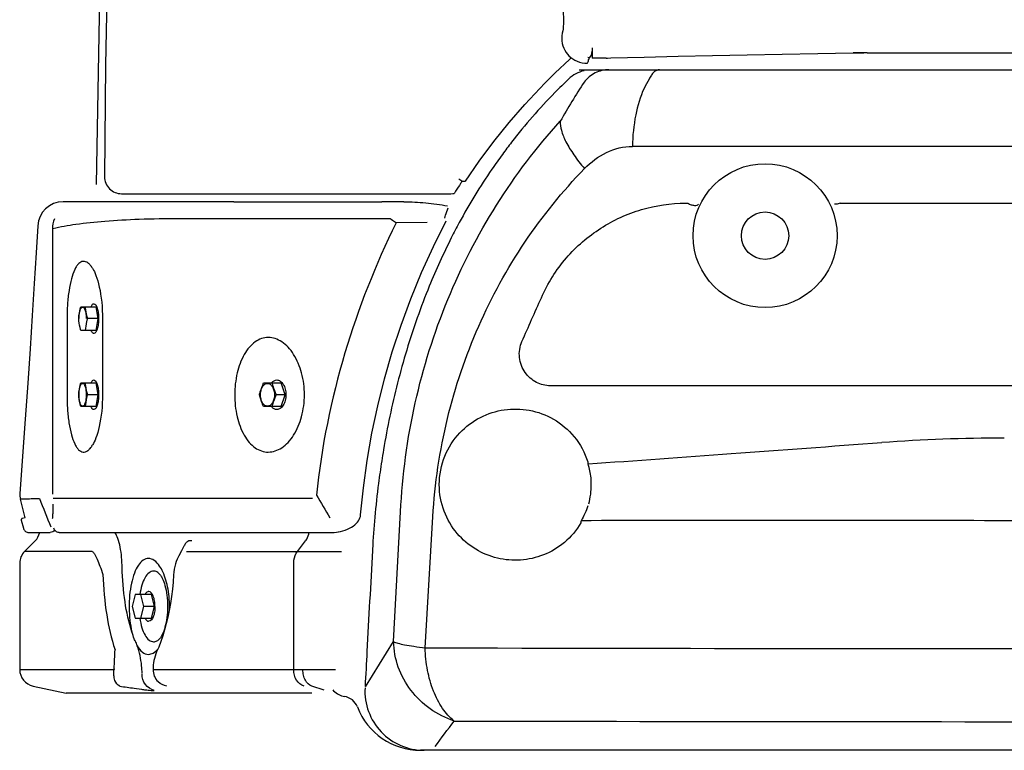
# Model space of a CAD drawing. Units: millimetres. Extents: x 0 to 17823, y 0 to 12603.
# Drawn here: x 13534 to 14115, y 4793 to 5224 of the extents above; entities that cross this region are included whole.
import ezdxf

# ---------------------------------------------------------------- set-up
doc = ezdxf.new("R2010")
doc.units = ezdxf.units.MM
doc.header["$LTSCALE"] = 980.2749
doc.layers.get('0').update_dxf_attribs({"linetype": 'CONTINUOUS'})

msp = doc.modelspace()

# ---------------------------------------------------------------- linework, layer by layer
at = {"color": 7, "linetype": 'CONTINUOUS'}
for p, q in [((13607.05, 6719.91), (13579.24, 5126.91)), ((13853.94, 5269.42), (13855.01, 5223.05)), ((13585.92, 5263.68), (13584.67, 5197.4)), ((13854.96, 5220.23), (13854.83, 5218.75)), ((13855.02, 5221.73), (13854.96, 5220.23)), ((13855.01, 5223.05), (13855.02, 5221.73)), ((13854.13, 5214.68), (13854.07, 5213.17)), ((13854.34, 5216.19), (13854.13, 5214.68)), ((13854.66, 5217.53), (13854.34, 5216.19)), ((13854.83, 5218.75), (13854.65, 5217.49)), ((13854.07, 5213.17), (13854.15, 5211.69)), ((13854.15, 5211.69), (13854.38, 5210.22)), ((13854.38, 5210.22), (13854.75, 5208.8)), ((13854.75, 5208.8), (13855.26, 5207.43)), ((13855.26, 5207.43), (13855.91, 5206.12)), ((13855.91, 5206.12), (13856.68, 5204.88)), ((13856.68, 5204.88), (13857.44, 5203.88)), ((13857.44, 5203.88), (13858.31, 5202.93)), ((13858.31, 5202.93), (13859.38, 5201.95)), ((13870.58, 5201.85), (13871.54, 5203.28)), ((13871.54, 5203.28), (13872.02, 5205.58)), ((13872.02, 5207.61), (13872.02, 5201.51)), ((13902.73, 5202.09), (13922.72, 5202.58)), ((13922.72, 5202.58), (13942.97, 5203.04)), ((13942.97, 5203.04), (13963.48, 5203.47)), ((13963.48, 5203.47), (13984.22, 5203.86)), ((13984.22, 5203.86), (14005.17, 5204.23)), ((14005.17, 5204.23), (14026.16, 5204.56)), ((14026.16, 5204.56), (14028.09, 5204.58)), ((14028.09, 5204.58), (14030.2, 5204.6)), ((14030.2, 5204.6), (14032.33, 5204.61)), ((14034.3, 5204.62), (14423.83, 5204.62)), ((13584.67, 5197.4), (13584.17, 5131.43)), ((13852.95, 5195.4), (13855.82, 5198.15)), ((13855.82, 5198.15), (13858.6, 5200.77)), ((13858.6, 5200.76), (13859.68, 5201.73)), ((13859.38, 5201.95), (13860.56, 5201.08)), ((13860.56, 5201.08), (13861.82, 5200.31)), ((13861.82, 5200.31), (13863.18, 5199.67)), ((13863.18, 5199.67), (13864.62, 5199.15)), ((13864.62, 5199.15), (13866.13, 5198.76)), ((13866.13, 5198.76), (13867.69, 5198.51)), ((13867.69, 5198.51), (13869.12, 5198.41)), ((13869.4, 5202.13), (13870.54, 5201.81)), ((13880.33, 5201.51), (13872.02, 5201.51)), ((13880.99, 5201.52), (13883.1, 5201.57)), ((13883.1, 5201.57), (13902.73, 5202.09)), ((13844.15, 5186.72), (13850.22, 5192.72)), ((13852.95, 5195.4), (13850.22, 5192.72)), ((13864.37, 5194.61), (14593.76, 5194.61)), ((13838.1, 5180.46), (13844.15, 5186.72)), ((13832.28, 5174.15), (13838.1, 5180.46)), ((13822.93, 5163.39), (13832.28, 5174.15)), ((13813.9, 5152.15), (13822.93, 5163.39)), ((13805.29, 5140.57), (13813.9, 5152.15)), ((13797.22, 5128.81), (13805.29, 5140.57)), ((13594.17, 5121.41), (13787.61, 5121.41)), ((13660.53, 5116.61), (13559.69, 5116.61)), ((13760.91, 5116.61), (13747.85, 5116.61)), ((13553.67, 5103.68), (13553.45, 5102.21)), ((13554.03, 5105.12), (13553.67, 5103.68)), ((13554.52, 5106.52), (13554.03, 5105.12)), ((13778.35, 5090.3), (13785.91, 5105.37)), ((13544.71, 5102.44), (13543.79, 5086.5)), ((13553.45, 5102.21), (13553.36, 5100.88)), ((13553.36, 5100.88), (13553.36, 5100.46)), ((13553.36, 5100.46), (13553.38, 5048.4)), ((13543.79, 5086.5), (13542.69, 5068.38)), ((13771.35, 5074.91), (13778.35, 5090.3)), ((13577.05, 5077.41), (13577.28, 5077.03)), ((13577.28, 5077.03), (13577.69, 5076.3)), ((13577.69, 5076.3), (13578.14, 5075.39)), ((13578.14, 5075.39), (13578.62, 5074.29)), ((13578.62, 5074.29), (13579.11, 5073.02)), ((13764.96, 5059.38), (13771.35, 5074.91)), ((13579.11, 5073.02), (13579.62, 5071.57)), ((13579.62, 5071.57), (13580.12, 5069.95)), ((13580.12, 5069.95), (13580.6, 5068.17)), ((13542.69, 5068.38), (13541.48, 5049.49)), ((13580.6, 5068.17), (13581.06, 5066.24)), ((13581.06, 5066.24), (13581.48, 5064.17)), ((13581.48, 5064.17), (13581.86, 5061.98)), ((13581.86, 5061.98), (13582.19, 5059.7)), ((13582.19, 5059.7), (13582.47, 5057.33)), ((13582.47, 5057.33), (13582.69, 5054.89)), ((13759.19, 5043.72), (13764.96, 5059.38)), ((13570.16, 5054.61), (13579.14, 5054.61)), ((13580.42, 5047.61), (13579.14, 5054.61)), ((13582.69, 5054.89), (13582.84, 5052.42)), ((13582.84, 5052.42), (13582.94, 5049.93)), ((13541.48, 5049.49), (13540.18, 5029.83)), ((13553.38, 5048.4), (13553.37, 4996.09)), ((13580.42, 5047.61), (13574, 5047.61)), ((13579.14, 5040.61), (13580.42, 5047.61)), ((13582.94, 5049.93), (13582.97, 5047.61)), ((13582.97, 5047.61), (13582.97, 5032.67)), ((13579.14, 5040.61), (13570.16, 5040.61)), ((13754.01, 5027.94), (13759.19, 5043.72)), ((13540.18, 5029.83), (13538.78, 5009.42)), ((13582.97, 5032.67), (13582.97, 5017.57)), ((13749.43, 5012.05), (13754.01, 5027.94)), ((13582.97, 5017.57), (13582.96, 5002.61)), ((13745.44, 4996.08), (13749.43, 5012.05)), ((13538.78, 5009.42), (13537.31, 4988.26)), ((13570.16, 5009.61), (13579.14, 5009.61)), ((13580.42, 5002.61), (13579.14, 5009.61)), ((13678.05, 5009.61), (13688.35, 5009.61)), ((13690.82, 5002.61), (13688.35, 5009.61)), ((13580.42, 5002.61), (13574, 5002.61)), ((13579.14, 4995.61), (13580.42, 5002.61)), ((13582.93, 5000.27), (13582.83, 4997.78)), ((13582.96, 5002.61), (13582.93, 5000.27)), ((13690.82, 5002.61), (13685.47, 5002.61)), ((13688.35, 4995.61), (13690.82, 5002.61)), ((13553.37, 4996.09), (13553.34, 4943.84)), ((13579.14, 4995.61), (13570.16, 4995.61)), ((13582.68, 4995.31), (13582.46, 4992.88)), ((13582.83, 4997.78), (13582.68, 4995.31)), ((13688.35, 4995.61), (13678.05, 4995.61)), ((13742.03, 4980.02), (13745.44, 4996.08)), ((13537.31, 4988.26), (13535.76, 4966.36)), ((13581.85, 4988.22), (13581.46, 4986.03)), ((13582.18, 4990.51), (13581.85, 4988.22)), ((13582.46, 4992.88), (13582.18, 4990.51)), ((13580.58, 4982.03), (13580.1, 4980.25)), ((13581.04, 4983.96), (13580.58, 4982.03)), ((13581.46, 4986.03), (13581.04, 4983.96)), ((13578.59, 4975.91), (13578.11, 4974.82)), ((13579.09, 4977.18), (13578.59, 4975.91)), ((13579.6, 4978.63), (13579.09, 4977.18)), ((13580.1, 4980.25), (13579.6, 4978.63)), ((13739.21, 4963.89), (13742.03, 4980.02)), ((13577.26, 4973.17), (13577.02, 4972.79)), ((13577.66, 4973.91), (13577.26, 4973.17)), ((13578.11, 4974.82), (13577.66, 4973.91)), ((13535.76, 4966.36), (13534.18, 4944.2)), ((13736.96, 4947.72), (13739.21, 4963.89)), ((13735.31, 4931.65), (13736.96, 4947.72)), ((13534.18, 4944.2), (13534.16, 4943.69)), ((13534.16, 4943.69), (13534.18, 4942.76)), ((13534.18, 4942.76), (13534.29, 4941.83)), ((13534.29, 4941.83), (13534.45, 4941.06)), ((13537.23, 4929.93), (13534.45, 4941.06)), ((13553.73, 4932.61), (13553.73, 4938.02)), ((13535.07, 4929.11), (13535.02, 4928.95)), ((13535.16, 4929.25), (13535.07, 4929.11)), ((13535.27, 4929.37), (13535.16, 4929.25)), ((13535.4, 4929.46), (13535.27, 4929.37)), ((13535.56, 4929.52), (13535.4, 4929.46)), ((13537.23, 4929.93), (13535.56, 4929.52)), ((13734.07, 4928.17), (13734.56, 4929.04)), ((13734.56, 4929.04), (13734.93, 4929.92)), ((13734.93, 4929.92), (13735.18, 4930.82)), ((13735.18, 4930.82), (13735.31, 4931.65)), ((13535.02, 4928.95), (13535.01, 4928.79)), ((13535.01, 4928.79), (13535.03, 4928.64)), ((13535.03, 4928.64), (13536.25, 4923.76)), ((13536.25, 4923.76), (13536.35, 4923.44)), ((13536.35, 4923.44), (13536.55, 4922.99)), ((13726.26, 4922.7), (13727.56, 4923.2)), ((13727.56, 4923.2), (13728.78, 4923.75)), ((13728.78, 4923.75), (13729.91, 4924.37)), ((13729.91, 4924.37), (13730.95, 4925.04)), ((13730.95, 4925.04), (13731.9, 4925.76)), ((13731.9, 4925.76), (13732.74, 4926.53)), ((13732.74, 4926.53), (13733.46, 4927.34)), ((13733.46, 4927.34), (13734.07, 4928.17)), ((13536.55, 4922.99), (13536.82, 4922.58)), ((13536.82, 4922.58), (13537.15, 4922.21)), ((13537.15, 4922.21), (13537.54, 4921.89)), ((13537.54, 4921.89), (13537.97, 4921.64)), ((13537.97, 4921.64), (13538.43, 4921.45)), ((13538.43, 4921.45), (13538.91, 4921.34)), ((13538.91, 4921.34), (13539.41, 4921.3)), ((13539.41, 4921.3), (13552.09, 4921.3)), ((13557.3, 4921.3), (13718.26, 4921.3)), ((13718.54, 4921.3), (13719.71, 4921.36)), ((13719.71, 4921.36), (13721.01, 4921.5)), ((13721.01, 4921.5), (13722.12, 4921.64)), ((13722.26, 4921.67), (13723.43, 4921.9)), ((13723.43, 4921.9), (13724.88, 4922.27)), ((13724.88, 4922.27), (13726.26, 4922.7)), ((13543.14, 4916.28), (13536.99, 4910.14)), ((13631.06, 4913.23), (13629.68, 4910.5)), ((13627.31, 4905.99), (13627.09, 4905.57)), ((13628.1, 4907.47), (13627.31, 4905.99)), ((13629.68, 4910.5), (13628.1, 4907.47)), ((13742.32, 4911.33), (13742.28, 4910.61)), ((13534.07, 4903.07), (13534.07, 4840.29)), ((13625.56, 4901.23), (13625.24, 4899.59)), ((13625.98, 4902.78), (13625.56, 4901.23)), ((13626.49, 4904.22), (13625.98, 4902.78)), ((13627.09, 4905.57), (13626.49, 4904.22)), ((13616.85, 4896.47), (13616.96, 4896.34)), ((13616.96, 4896.34), (13617.16, 4896.08)), ((13617.16, 4896.08), (13617.42, 4895.72)), ((13617.42, 4895.72), (13617.71, 4895.24)), ((13617.71, 4895.24), (13618.04, 4894.64)), ((13618.04, 4894.64), (13618.39, 4893.93)), ((13624.89, 4896.2), (13624.61, 4892.01)), ((13625.01, 4897.86), (13624.89, 4896.2)), ((13625.24, 4899.59), (13625.01, 4897.86)), ((13618.39, 4893.93), (13618.75, 4893.09)), ((13618.75, 4893.09), (13619.12, 4892.13)), ((13619.12, 4892.13), (13619.49, 4891.06)), ((13619.49, 4891.06), (13619.84, 4889.87)), ((13619.84, 4889.87), (13620.17, 4888.58)), ((13620.17, 4888.58), (13620.47, 4887.19)), ((13624.61, 4892.01), (13624.22, 4887.73)), ((13602.19, 4884.61), (13600.48, 4877.61)), ((13611.95, 4884.61), (13602.19, 4884.61)), ((13607.31, 4877.61), (13605.6, 4884.61)), ((13613.65, 4877.61), (13611.95, 4884.61)), ((13620.47, 4887.19), (13620.74, 4885.73)), ((13620.74, 4885.73), (13620.96, 4884.19)), ((13620.96, 4884.19), (13621.14, 4882.6)), ((13621.14, 4882.6), (13621.27, 4880.96)), ((13623.7, 4883.5), (13623.08, 4879.35)), ((13624.22, 4887.73), (13623.7, 4883.5)), ((13600.48, 4877.61), (13602.19, 4870.61)), ((13605.6, 4870.61), (13607.31, 4877.61)), ((13613.65, 4877.61), (13607.31, 4877.61)), ((13611.95, 4870.61), (13613.65, 4877.61)), ((13621.27, 4880.96), (13621.35, 4879.29)), ((13621.35, 4879.29), (13621.38, 4877.61)), ((13621.38, 4877.61), (13621.35, 4875.93)), ((13623.08, 4879.35), (13622.36, 4875.28)), ((13621.53, 4871.33), (13620.6, 4867.49)), ((13620.96, 4871.03), (13620.74, 4869.49)), ((13621.14, 4872.62), (13620.96, 4871.03)), ((13621.27, 4874.26), (13621.14, 4872.62)), ((13621.35, 4875.93), (13621.27, 4874.26)), ((13622.36, 4875.28), (13621.53, 4871.33)), ((13602.19, 4870.61), (13611.95, 4870.61)), ((13619.84, 4865.35), (13619.49, 4864.16)), ((13620.6, 4867.49), (13619.59, 4863.79)), ((13620.17, 4866.64), (13619.84, 4865.35)), ((13620.47, 4868.02), (13620.17, 4866.64)), ((13620.74, 4869.49), (13620.47, 4868.02)), ((13617.42, 4859.5), (13617.16, 4859.14)), ((13618.5, 4860.23), (13617.34, 4856.84)), ((13617.71, 4859.98), (13617.42, 4859.5)), ((13618.04, 4860.57), (13617.71, 4859.98)), ((13618.39, 4861.29), (13618.04, 4860.57)), ((13618.75, 4862.12), (13618.39, 4861.29)), ((13619.59, 4863.79), (13618.5, 4860.23)), ((13619.12, 4863.08), (13618.75, 4862.12)), ((13619.49, 4864.16), (13619.12, 4863.08)), ((13616.12, 4853.62), (13614.89, 4850.7)), ((13617.34, 4856.84), (13616.12, 4853.62)), ((13616.96, 4858.87), (13616.85, 4858.75)), ((13617.16, 4859.14), (13616.96, 4858.87)), ((13613.96, 4848.25), (13613.58, 4846.94)), ((13614.41, 4849.54), (13613.96, 4848.25)), ((13614.89, 4850.7), (13614.41, 4849.54)), ((13612.8, 4841.85), (13612.77, 4840.83)), ((13612.88, 4843.09), (13612.8, 4841.85)), ((13613.04, 4844.35), (13612.88, 4843.09)), ((13613.27, 4845.64), (13613.04, 4844.35)), ((13613.58, 4846.94), (13613.27, 4845.64)), ((13612.77, 4840.83), (13612.77, 4840.29)), ((13541.97, 4830.52), (13561.58, 4826.31)), ((13706.48, 4826.31), (13561.58, 4826.31)), ((13718.9, 4828.34), (13719.39, 4827.81)), ((13719.39, 4827.81), (13720.09, 4827.16)), ((13720.09, 4827.16), (13720.83, 4826.58)), ((13720.83, 4826.58), (13721.61, 4826.05)), ((13721.61, 4826.05), (13722.42, 4825.59)), ((13722.42, 4825.59), (13723.26, 4825.2)), ((13723.26, 4825.2), (13724.13, 4824.88)), ((13724.13, 4824.88), (13725.01, 4824.63)), ((13725.01, 4824.63), (13725.78, 4824.47)), ((14595.16, 4792.61), (13770.76, 4792.61))]:
    msp.add_line(p, q, dxfattribs=at)
at = {"color": 9, "linetype": 'CONTINUOUS'}
for p, q in [((13880.33, 5201.51), (13880.95, 5201.52)), ((14562.37, 5149.33), (13895.76, 5149.33)), ((13660.53, 5116.61), (13689.37, 5116.59)), ((13689.37, 5116.59), (13747.85, 5116.61)), ((13927.26, 5115.79), (13928.43, 5115.79)), ((14018.32, 5115.79), (14111.17, 5115.79)), ((14111.17, 5115.79), (14205.78, 5115.79)), ((13774.69, 5104.31), (13756.3, 5104.15)), ((13562.02, 5047.61), (13562.01, 5002.61)), ((14610.87, 5007.84), (13847.26, 5007.84)), ((13706.89, 4941.4), (13553.91, 4941.41)), ((13754.79, 4856.8), (13758.93, 4933.52)), ((13773.46, 4853.14), (13777.99, 4930.62)), ((13698.08, 4910.14), (13702.79, 4916.28)), ((13576.89, 4910.14), (13536.99, 4910.14)), ((13632.45, 4910.14), (13723.97, 4910.14)), ((13695.83, 4840.29), (13695.83, 4903.07)), ((13738.28, 4830.07), (13754.79, 4856.8)), ((13534.07, 4840.29), (13589.76, 4840.29)), ((13589.76, 4840.83), (13589.76, 4840.29)), ((13612.77, 4840.29), (13720.42, 4840.29)), ((13713.89, 4828.1), (13706.47, 4830.52)), ((13601.69, 4829.28), (13605.91, 4828.68))]:
    msp.add_line(p, q, dxfattribs=at)
at = {"color": 7, "linetype": 'CONTINUOUS'}
for radius in [42.5, 14]:
    msp.add_circle((13974.07, 5096.61), radius, dxfattribs=at)
at = {"color": 9, "linetype": 'CONTINUOUS'}
for centre, radius, start, end in [((14034.28, 4645.45), 559.17, 89.99753, 90.83187), ((14277.47, 4920.92), 489.12, 146.99798, 150.16824), ((14244.45, 5003.06), 386.52, 151.23282, 152.16427), ((5485.99, 8746.08), 9132.93, 336.018841, 336.196178), ((14115.36, 3976.68), 1000.33, 90.00267, 94.15029), ((13879.69, 4963.66), 10.26, 183.415, 190.56567), ((13829.15, 4948.9), 42.45, 6.36943, 17.65349), ((13830.61, 4950.04), 40.88, 1.93132, 5.007), ((13826.99, 4949.63), 44.52, 345.0857, 359.96664), ((13827.19, 4949.61), 44.32, 0.00029, 2.34413), ((14772.17, 5419.26), 1316.24, 201.28986, 202.07668), ((14244.94, 5254.67), 619.63, 210.16089, 211.5999), ((13875.46, 4927.01), 10.1, 172.96723, 180.38208), ((13732.63, 4911.63), 141.33, 202.62195, 203.90743), ((13310.15, 4861.11), 280.34, 355.85107, 358.12818), ((14229.07, 219090.86), 214238.2, 269.8781523, 270.1218477), ((14095.24, 8260.08), 3466.12, 261.67176, 261.81378), ((13623.96, 4954.84), 127.45, 261.85811, 262.92259), ((9426.94, 8061.55), 5441.88, 323.10941, 323.30745), ((14229.07, 231187.06), 226377.57, 269.8890074, 270.1109926)]:
    msp.add_arc(centre, radius, start, end, dxfattribs=at)
at = {"color": 7, "linetype": 'CONTINUOUS'}
for centre, radius, start, end in [((13871.91, 5174.61), 20, 103.53118, 133.53371), ((14093.22, 4943.71), 339.94, 143.76466, 145.59151), ((14103.88, 4936.67), 352.72, 145.62554, 151.61532), ((13594.17, 5131.41), 10, 179.89183, 269.99998), ((14112.64, 4919.9), 379.98, 146.81915, 147.09693), ((14112.67, 4919.89), 380.01, 146.6472, 146.81933), ((14112.66, 4919.89), 380, 147.09699, 147.91446), ((13559.69, 5101.61), 15, 90, 176.81215), ((14117.1, 4929.3), 367.85, 151.5848, 153.16575), ((13582.13, 5057.49), 1.12, 79.92166, 89.95666), ((13687.65, 5005.55), 6.43, 138.75323, 140.15348), ((13582.13, 4992.73), 1.12, 270.03614, 279.48521), ((13536.07, 4923.35), 10, 315, 348.15357), ((13544.07, 4903.07), 10, 135, 180), ((13544.07, 4840.29), 10, 180, 257.90524), ((13622.77, 4840.29), 10, 180, 225.17088), ((13724.11, 4814.61), 10, 21.10013, 80.41501), ((13772.86, 4827.61), 35, 176.94503, 270.00003), ((13770.76, 4832.61), 40, 201.10021, 270)]:
    msp.add_arc(centre, radius, start, end, dxfattribs=at)
for points, knots in [([(13869.12, 5198.41), (13869.22, 5198.41), (13869.38, 5198.85), (13869.65, 5199.43), (13869.98, 5200.56), (13870.21, 5201.39), (13870.34, 5201.86)], [0, 0, 0, 0, 0.082455, 0.286983, 0.601113, 1, 1, 1, 1]), ([(13870.54, 5201.81), (13870.55, 5201.81), (13870.56, 5201.82), (13870.57, 5201.84), (13870.58, 5201.85)], [0, 0, 0, 0, 0.354236, 1, 1, 1, 1]), ([(13858.13, 5189.11), (13855.38, 5186.49), (13848.04, 5179.28), (13836.64, 5166.98), (13826.5, 5154.64), (13820.8, 5147.07), (13819.02, 5144.65)], [0, 0, 0, 0, 0.192396, 0.520378, 0.848223, 1, 1, 1, 1]), ([(13797.22, 5128.81), (13796.94, 5128.39), (13795.67, 5128.6), (13794.48, 5129.12), (13793.69, 5129.62), (13793.32, 5129.91)], [0, 0, 0, 0, 0.359668, 0.66424, 1, 1, 1, 1]), ([(13787.61, 5121.41), (13788.3, 5121.41), (13789.23, 5121.4), (13790.27, 5121.47), (13790.63, 5121.63), (13790.7, 5121.74)], [0, 0, 0, 0, 0.66126, 0.87099, 1, 1, 1, 1]), ([(13784.95, 5107.04), (13785.13, 5107.58), (13785.78, 5109.57), (13786.39, 5111.59), (13787.02, 5112.97)], [0, 0, 0, 0, 0.273957, 1, 1, 1, 1]), ([(13788.86, 5095.35), (13784.14, 5086.02), (13777.05, 5070.41), (13768.6, 5048.15), (13762.37, 5029.06), (13756.99, 5009.65), (13752.44, 4989.99), (13749.12, 4972.38), (13747.41, 4961.32), (13746.79, 4956.91)], [0, 0, 0, 0, 0.215854, 0.35334, 0.491512, 0.630185, 0.769097, 0.907939, 1, 1, 1, 1]), ([(13568.89, 5047.63), (13568.94, 5048.21), (13569.18, 5050.57), (13569.68, 5052.89), (13570.16, 5054.61)], [0, 0, 0, 0, 0.246839, 1, 1, 1, 1]), ([(13569.08, 5047.61), (13569.08, 5048.47), (13569.18, 5050.08), (13569.53, 5051.96), (13570, 5053.18), (13570.39, 5053.92), (13571.22, 5054.61), (13572.05, 5053.92), (13572.44, 5053.18), (13572.91, 5051.96), (13573.26, 5050.08), (13573.36, 5048.47), (13573.36, 5047.61)], [0, 0, 0, 0, 0.1745, 0.325372, 0.386027, 0.434901, 0.5, 0.565099, 0.613973, 0.674628, 0.8255, 1, 1, 1, 1]), ([(13572.72, 5054.61), (13572.77, 5054.03), (13573.02, 5051.66), (13573.52, 5049.33), (13574, 5047.61)], [0, 0, 0, 0, 0.246834, 1, 1, 1, 1]), ([(13576.22, 5054.67), (13576.33, 5054.92), (13576.67, 5055.61), (13577.33, 5056.36), (13577.86, 5056.36)], [0, 0, 0, 0, 0.338927, 1, 1, 1, 1]), ([(13577.86, 5056.36), (13578.28, 5056.36), (13578.93, 5055.79), (13579.45, 5054.83), (13580.04, 5053.25), (13580.5, 5050.82), (13580.63, 5048.73), (13580.63, 5047.61)], [0, 0, 0, 0, 0.130209, 0.227945, 0.349251, 0.651011, 1, 1, 1, 1]), ([(13570.16, 5040.61), (13570, 5041.19), (13569.4, 5043.48), (13569.04, 5045.83), (13568.89, 5047.59)], [0, 0, 0, 0, 0.253535, 1, 1, 1, 1]), ([(13574, 5047.61), (13573.84, 5047.03), (13573.24, 5044.73), (13572.88, 5042.37), (13572.72, 5040.61)], [0, 0, 0, 0, 0.253545, 1, 1, 1, 1]), ([(13580.63, 5047.61), (13580.63, 5046.49), (13580.5, 5044.4), (13580.04, 5041.96), (13579.45, 5040.39), (13578.93, 5039.42), (13578.28, 5038.86), (13577.86, 5038.86)], [0, 0, 0, 0, 0.348989, 0.650749, 0.772055, 0.869791, 1, 1, 1, 1]), ([(13577.86, 5038.86), (13577.71, 5038.86), (13577.28, 5038.98), (13576.69, 5039.6), (13576.38, 5040.19), (13576.22, 5040.55)], [0, 0, 0, 0, 0.182537, 0.526372, 1, 1, 1, 1]), ([(13576.22, 5009.67), (13576.33, 5009.92), (13576.67, 5010.61), (13577.33, 5011.36), (13577.86, 5011.36)], [0, 0, 0, 0, 0.338927, 1, 1, 1, 1]), ([(13577.86, 5011.36), (13578.28, 5011.36), (13578.93, 5010.79), (13579.45, 5009.83), (13580.04, 5008.25), (13580.5, 5005.82), (13580.63, 5003.73), (13580.63, 5002.61)], [0, 0, 0, 0, 0.130209, 0.227945, 0.349251, 0.651011, 1, 1, 1, 1]), ([(13682.82, 5009.79), (13683.23, 5010.26), (13684.14, 5011.04), (13685.33, 5011.36), (13685.88, 5011.36)], [0, 0, 0, 0, 0.53046, 1, 1, 1, 1]), ([(13685.88, 5011.36), (13686.59, 5011.36), (13688.18, 5010.78), (13689.88, 5008.73), (13690.98, 5005.89), (13691.23, 5003.73), (13691.23, 5002.61)], [0, 0, 0, 0, 0.192873, 0.423177, 0.697834, 1, 1, 1, 1]), ([(13568.89, 5002.63), (13568.94, 5003.21), (13569.18, 5005.57), (13569.68, 5007.89), (13570.16, 5009.61)], [0, 0, 0, 0, 0.246839, 1, 1, 1, 1]), ([(13569.08, 5002.61), (13569.08, 5003.47), (13569.18, 5005.08), (13569.53, 5006.96), (13570, 5008.18), (13570.39, 5008.92), (13571.22, 5009.61), (13572.05, 5008.92), (13572.44, 5008.18), (13572.91, 5006.96), (13573.26, 5005.08), (13573.36, 5003.47), (13573.36, 5002.61)], [0, 0, 0, 0, 0.1745, 0.325372, 0.386027, 0.434901, 0.5, 0.565099, 0.613973, 0.674628, 0.8255, 1, 1, 1, 1]), ([(13572.72, 5009.61), (13572.77, 5009.03), (13573.02, 5006.66), (13573.52, 5004.33), (13574, 5002.61)], [0, 0, 0, 0, 0.246834, 1, 1, 1, 1]), ([(13675.58, 5002.61), (13675.74, 5003.19), (13676.42, 5005.57), (13677.31, 5007.89), (13678.05, 5009.61)], [0, 0, 0, 0, 0.245029, 1, 1, 1, 1]), ([(13676.21, 5002.61), (13676.21, 5003.48), (13676.4, 5005.14), (13677.25, 5007.33), (13678.56, 5008.91), (13680.34, 5009.56), (13682.11, 5008.91), (13683.43, 5007.33), (13684.27, 5005.14), (13684.47, 5003.48), (13684.47, 5002.61)], [0, 0, 0, 0, 0.151087, 0.288409, 0.403565, 0.5, 0.596435, 0.711591, 0.848913, 1, 1, 1, 1]), ([(13682.99, 5009.61), (13683.15, 5009.02), (13683.84, 5006.64), (13684.72, 5004.32), (13685.47, 5002.61)], [0, 0, 0, 0, 0.245029, 1, 1, 1, 1]), ([(13570.16, 4995.61), (13570, 4996.19), (13569.4, 4998.48), (13569.04, 5000.83), (13568.89, 5002.59)], [0, 0, 0, 0, 0.253535, 1, 1, 1, 1]), ([(13573.36, 5002.61), (13573.36, 5001.75), (13573.26, 5000.14), (13572.91, 4998.25), (13572.44, 4997.04), (13572.05, 4996.29), (13571.22, 4995.61), (13570.39, 4996.29), (13570, 4997.04), (13569.53, 4998.25), (13569.18, 5000.14), (13569.08, 5001.75), (13569.08, 5002.61)], [0, 0, 0, 0, 0.1745, 0.325372, 0.386027, 0.434901, 0.5, 0.565099, 0.613973, 0.674628, 0.8255, 1, 1, 1, 1]), ([(13574, 5002.61), (13573.84, 5002.03), (13573.24, 4999.73), (13572.88, 4997.37), (13572.72, 4995.61)], [0, 0, 0, 0, 0.253545, 1, 1, 1, 1]), ([(13580.63, 5002.61), (13580.63, 5001.49), (13580.5, 4999.4), (13580.04, 4996.96), (13579.45, 4995.39), (13578.93, 4994.42), (13578.28, 4993.86), (13577.86, 4993.86)], [0, 0, 0, 0, 0.348989, 0.650749, 0.772055, 0.869791, 1, 1, 1, 1]), ([(13678.05, 4995.61), (13677.8, 4996.19), (13676.84, 4998.47), (13676.07, 5000.83), (13675.58, 5002.61)], [0, 0, 0, 0, 0.254978, 1, 1, 1, 1]), ([(13684.47, 5002.61), (13684.47, 5001.74), (13684.27, 5000.08), (13683.43, 4997.89), (13682.11, 4996.31), (13680.34, 4995.66), (13678.56, 4996.31), (13677.25, 4997.89), (13676.4, 5000.08), (13676.21, 5001.74), (13676.21, 5002.61)], [0, 0, 0, 0, 0.151087, 0.288409, 0.403565, 0.5, 0.596435, 0.711591, 0.848913, 1, 1, 1, 1]), ([(13685.47, 5002.61), (13685.22, 5002.03), (13684.26, 4999.75), (13683.48, 4997.39), (13682.99, 4995.61)], [0, 0, 0, 0, 0.254978, 1, 1, 1, 1]), ([(13691.23, 5002.61), (13691.23, 5001.48), (13690.98, 4999.33), (13689.88, 4996.49), (13688.18, 4994.44), (13686.59, 4993.86), (13685.88, 4993.86)], [0, 0, 0, 0, 0.302166, 0.576823, 0.807127, 1, 1, 1, 1]), ([(13577.86, 4993.86), (13577.71, 4993.86), (13577.28, 4993.98), (13576.69, 4994.6), (13576.38, 4995.19), (13576.22, 4995.55)], [0, 0, 0, 0, 0.182537, 0.526372, 1, 1, 1, 1]), ([(13685.88, 4993.86), (13685.33, 4993.86), (13684.14, 4994.18), (13683.23, 4994.96), (13682.82, 4995.43)], [0, 0, 0, 0, 0.46954, 1, 1, 1, 1]), ([(13746.79, 4956.91), (13746.47, 4954.69), (13745.28, 4945.86), (13743.62, 4930.68), (13742.67, 4917.68), (13742.32, 4911.33)], [0, 0, 0, 0, 0.147027, 0.583437, 1, 1, 1, 1]), ([(13553.48, 4929.5), (13553.53, 4929.78), (13553.67, 4930.81), (13553.73, 4931.86), (13553.73, 4932.61)], [0, 0, 0, 0, 0.276968, 1, 1, 1, 1]), ([(13557.3, 4921.3), (13556.61, 4921.3), (13555.18, 4921.8), (13554.39, 4923.08), (13554.23, 4923.76)], [0, 0, 0, 0, 0.496058, 1, 1, 1, 1]), ([(13554.71, 4922.7), (13554.42, 4922.27), (13553.63, 4921.56), (13552.59, 4921.3), (13552.09, 4921.3)], [0, 0, 0, 0, 0.501779, 1, 1, 1, 1]), ([(13742.28, 4910.61), (13741.2, 4890.74), (13739.75, 4863.97), (13738.32, 4837.2), (13737.95, 4830.29)], [0, 0, 0, 0, 0.742076, 1, 1, 1, 1]), ([(13610.24, 4886.36), (13610.04, 4886.36), (13609.09, 4886.17), (13608.43, 4885.32), (13608.05, 4884.67)], [0, 0, 0, 0, 0.208187, 1, 1, 1, 1]), ([(13613.94, 4877.61), (13613.94, 4878.73), (13613.74, 4880.88), (13613.01, 4883.93), (13611.46, 4886.36), (13610.24, 4886.36)], [0, 0, 0, 0, 0.337002, 0.632793, 1, 1, 1, 1]), ([(13613.94, 4877.61), (13613.94, 4876.49), (13613.74, 4874.34), (13613.01, 4871.28), (13611.46, 4868.86), (13610.24, 4868.86)], [0, 0, 0, 0, 0.337021, 0.632816, 1, 1, 1, 1]), ([(13608.05, 4870.56), (13608.18, 4870.33), (13608.66, 4869.59), (13609.44, 4868.94), (13610.05, 4868.87)], [0, 0, 0, 0, 0.30682, 1, 1, 1, 1])]:
    msp.add_open_spline(points, degree=3, knots=knots, dxfattribs=at)
at = {"color": 9, "linetype": 'CONTINUOUS'}
for points, knots in [([(13881.87, 5194.61), (13879.1, 5194.61), (13873.44, 5193.27), (13869, 5189.55), (13867.27, 5187.33)], [0, 0, 0, 0, 0.495284, 1, 1, 1, 1]), ([(13911.78, 5194.61), (13911.21, 5194.61), (13909.97, 5194.32), (13908.31, 5193.16), (13906.82, 5191.36), (13906.01, 5189.89), (13905.63, 5189.07)], [0, 0, 0, 0, 0.198754, 0.423126, 0.688579, 1, 1, 1, 1]), ([(13902.65, 5183.54), (13900.34, 5178.6), (13897.03, 5167.25), (13895.87, 5155.56), (13895.76, 5149.33)], [0, 0, 0, 0, 0.466528, 1, 1, 1, 1]), ([(13758.93, 4933.52), (13759.94, 4955.13), (13765.71, 4997.94), (13784.96, 5059.19), (13813.93, 5115.46), (13839.25, 5148.88), (13853.16, 5164.24)], [0, 0, 0, 0, 0.255583, 0.507494, 0.755135, 1, 1, 1, 1]), ([(13853.16, 5164.24), (13853.01, 5162.43), (13853.76, 5158.16), (13856.62, 5151.51), (13861.28, 5143.94), (13865.22, 5138.83), (13867.44, 5136.19)], [0, 0, 0, 0, 0.169822, 0.396366, 0.676582, 1, 1, 1, 1]), ([(13867.44, 5136.19), (13871.19, 5140.06), (13879.81, 5146.69), (13890.53, 5149.33), (13895.76, 5149.33)], [0, 0, 0, 0, 0.507871, 1, 1, 1, 1]), ([(13777.99, 4930.62), (13779.11, 4950.12), (13784.84, 4988.68), (13803.35, 5043.53), (13830.79, 5093.47), (13854.5, 5122.8), (13867.44, 5136.19)], [0, 0, 0, 0, 0.256196, 0.508242, 0.755755, 1, 1, 1, 1]), ([(13760.91, 5116.61), (13765.19, 5116.61), (13773.82, 5116.19), (13782.39, 5115.02), (13786.66, 5114.18)], [0, 0, 0, 0, 0.496366, 1, 1, 1, 1]), ([(13842.01, 5059.97), (13845.74, 5068.43), (13855.61, 5084.1), (13876.29, 5102.03), (13900.76, 5113.22), (13918.46, 5115.78), (13927.26, 5115.79)], [0, 0, 0, 0, 0.25817, 0.50836, 0.754224, 1, 1, 1, 1]), ([(13928.43, 5115.79), (13929.06, 5115.44), (13930.33, 5114.86), (13932.22, 5114.43), (13933.79, 5114.41), (13934.67, 5114.86), (13934.86, 5115.17)], [0, 0, 0, 0, 0.315373, 0.608599, 0.840253, 1, 1, 1, 1]), ([(14018.32, 5115.79), (14017.62, 5115.54), (14016.66, 5115.24), (14015.6, 5115.1), (14015.2, 5115.15), (14015.12, 5115.25)], [0, 0, 0, 0, 0.676573, 0.886755, 1, 1, 1, 1]), ([(13752.85, 5106.6), (13730.21, 5106.6), (13697.63, 5106.59), (13660.46, 5106.59), (13641.59, 5106.57), (13624.77, 5106.61), (13605.73, 5106.35), (13585.34, 5105.28), (13568.29, 5103.55), (13558.12, 5101.74), (13553.64, 5100.65)], [0, 0, 0, 0, 0.340412, 0.489697, 0.558759, 0.623972, 0.742547, 0.84492, 0.930751, 1, 1, 1, 1]), ([(13756.3, 5104.15), (13744.13, 5079.47), (13723.37, 5027.07), (13712.19, 4971.75), (13709.19, 4943.35)], [0, 0, 0, 0, 0.49063, 1, 1, 1, 1]), ([(13756.3, 5104.15), (13755.98, 5104.33), (13754.77, 5105.07), (13753.62, 5105.91), (13752.85, 5106.6)], [0, 0, 0, 0, 0.265613, 1, 1, 1, 1]), ([(13577.05, 5077.41), (13576.65, 5078.05), (13575.84, 5079.17), (13574.46, 5080.51), (13573.02, 5081.31), (13571, 5081.61), (13569.03, 5080.42), (13567.56, 5078.54), (13565.95, 5075.61), (13564.36, 5070.8), (13563.02, 5063.95), (13562.2, 5056.05), (13562.02, 5050.48), (13562.02, 5047.61)], [0, 0, 0, 0, 0.051389, 0.094405, 0.130441, 0.162327, 0.229973, 0.273821, 0.326257, 0.45708, 0.619019, 0.803552, 1, 1, 1, 1]), ([(13702.15, 5002.61), (13702.15, 5006.95), (13701.12, 5015.3), (13697.25, 5024.81), (13692.77, 5030.71), (13689.08, 5033.92), (13685.07, 5035.95), (13680.87, 5036.66), (13676.72, 5035.96), (13672.84, 5033.93), (13669.39, 5030.69), (13665.28, 5024.75), (13661.89, 5015.21), (13661, 5006.94), (13661, 5002.61)], [0, 0, 0, 0, 0.150631, 0.28866, 0.350215, 0.406111, 0.456907, 0.504365, 0.551178, 0.60034, 0.654178, 0.713825, 0.849646, 1, 1, 1, 1]), ([(13847.26, 5007.84), (13844.47, 5007.93), (13838.72, 5009.44), (13831.78, 5015.48), (13828.25, 5024.52), (13829.27, 5031.17), (13830.56, 5034.13)], [0, 0, 0, 0, 0.23081, 0.47315, 0.733837, 1, 1, 1, 1]), ([(13562.02, 5002.61), (13562.01, 4999.74), (13562.19, 4994.17), (13563.01, 4986.28), (13564.35, 4979.43), (13565.94, 4974.61), (13567.54, 4971.69), (13569.01, 4969.8), (13570.98, 4968.61), (13573, 4968.9), (13574.43, 4969.71), (13575.81, 4971.04), (13576.62, 4972.16), (13577.02, 4972.79)], [0, 0, 0, 0, 0.19646, 0.381009, 0.542972, 0.673832, 0.726288, 0.770154, 0.837811, 0.869677, 0.90568, 0.948656, 1, 1, 1, 1]), ([(13661, 5002.61), (13660.99, 4998.28), (13661.87, 4990.01), (13665.25, 4980.47), (13669.35, 4974.52), (13672.8, 4971.28), (13676.68, 4969.25), (13680.83, 4968.55), (13685.03, 4969.27), (13689.05, 4971.29), (13692.74, 4974.51), (13697.22, 4980.41), (13701.11, 4989.91), (13702.15, 4998.27), (13702.15, 5002.61)], [0, 0, 0, 0, 0.150317, 0.286064, 0.345672, 0.399479, 0.448624, 0.495443, 0.542927, 0.593761, 0.649699, 0.71129, 0.849363, 1, 1, 1, 1]), ([(13781.75, 4949.55), (13781.75, 4955.28), (13783.96, 4966.54), (13792.94, 4980.47), (13805.5, 4989.93), (13819.99, 4994.56), (13835.18, 4994.28), (13849.85, 4988.87), (13862.35, 4978.31), (13867.74, 4968.41), (13869.44, 4963.05)], [0, 0, 0, 0, 0.136106, 0.26449, 0.385306, 0.502237, 0.619229, 0.739748, 0.866432, 1, 1, 1, 1]), ([(13869.6, 4961.78), (13897.79, 4963.81), (13955.57, 4968.06), (14013.36, 4972.24), (14042.96, 4974.39)], [0, 0, 0, 0, 0.487729, 1, 1, 1, 1]), ([(13865.36, 4926.94), (13862.8, 4922.6), (13856.3, 4914.93), (13843.67, 4907.42), (13829.83, 4904.29), (13815.89, 4905.46), (13802.79, 4910.84), (13791.57, 4920.37), (13783.67, 4933.7), (13781.75, 4944.22), (13781.75, 4949.55)], [0, 0, 0, 0, 0.129809, 0.253355, 0.3724, 0.489622, 0.608182, 0.731526, 0.862456, 1, 1, 1, 1]), ([(13534.45, 4941.06), (13534.45, 4941.07), (13534.55, 4941.07), (13534.64, 4941.1), (13534.88, 4941.11), (13535.34, 4941.13), (13536.15, 4941.16), (13537.39, 4941.19), (13538.98, 4941.23), (13540.93, 4941.27), (13543.22, 4941.31), (13544.87, 4941.34), (13545.75, 4941.36)], [0, 0, 0, 0, 0.003839, 0.015406, 0.034814, 0.062081, 0.140191, 0.249688, 0.390498, 0.562542, 0.765738, 1, 1, 1, 1]), ([(14654.07, 4928.14), (14624.25, 4928.15), (14562.47, 4928.35), (14432.83, 4928.43), (14298.4, 4928.11), (14161.76, 4928.16), (14028.52, 4928.4), (13929.89, 4928.4), (13865.44, 4928.25)], [0, 0, 0, 0, 0.113436, 0.235018, 0.493154, 0.624811, 0.754802, 1, 1, 1, 1]), ([(13594.55, 4900.5), (13594.46, 4904.57), (13594.05, 4910.42), (13592.32, 4917.39), (13591, 4920.24), (13590.19, 4921.32)], [0, 0, 0, 0, 0.568258, 0.812279, 1, 1, 1, 1]), ([(13702.79, 4916.28), (13703.06, 4916.63), (13704.06, 4918.15), (13704.65, 4919.93), (13704.87, 4921.3)], [0, 0, 0, 0, 0.240058, 1, 1, 1, 1]), ([(13635.63, 4916.28), (13635.27, 4916.4), (13634.46, 4916.51), (13633.17, 4916.06), (13631.98, 4914.9), (13631.36, 4913.85), (13631.06, 4913.23)], [0, 0, 0, 0, 0.189144, 0.39433, 0.655923, 1, 1, 1, 1]), ([(13576.89, 4910.14), (13577.43, 4909.75), (13578.44, 4908.19), (13579.91, 4905.27), (13581.55, 4901.21), (13582.64, 4898.16), (13583.18, 4896.51)], [0, 0, 0, 0, 0.131821, 0.356418, 0.655628, 1, 1, 1, 1]), ([(13610.06, 4905.93), (13608.97, 4905.93), (13606.51, 4905.02), (13603.73, 4901.77), (13601.49, 4897.05), (13599.83, 4891.04), (13598.84, 4884.15), (13598.55, 4876.81), (13598.99, 4869.53), (13599.8, 4864.79), (13600.35, 4862.54)], [0, 0, 0, 0, 0.068354, 0.153578, 0.262825, 0.394569, 0.542804, 0.699248, 0.854684, 1, 1, 1, 1]), ([(13618.57, 4898.02), (13618.03, 4899.19), (13616.66, 4901.68), (13614, 4904.83), (13611.26, 4905.93), (13610.06, 4905.93)], [0, 0, 0, 0, 0.317469, 0.702207, 1, 1, 1, 1]), ([(13695.83, 4903.07), (13695.83, 4903.72), (13696.01, 4906.21), (13696.96, 4908.67), (13698.08, 4910.14)], [0, 0, 0, 0, 0.261196, 1, 1, 1, 1]), ([(13600.35, 4862.54), (13598.44, 4868.3), (13595.72, 4880.92), (13594.7, 4893.74), (13594.55, 4900.5)], [0, 0, 0, 0, 0.473109, 1, 1, 1, 1]), ([(13583.18, 4896.51), (13583.46, 4888.51), (13584.78, 4873.46), (13588.04, 4858.64), (13590.34, 4851.96)], [0, 0, 0, 0, 0.531287, 1, 1, 1, 1]), ([(13613.08, 4898.48), (13612.14, 4898.48), (13609.99, 4897.52), (13607.75, 4894.39), (13605.98, 4889.96), (13605.27, 4886.5), (13605, 4884.61)], [0, 0, 0, 0, 0.164899, 0.381679, 0.663936, 1, 1, 1, 1]), ([(13616.85, 4896.47), (13616.32, 4897.06), (13615.21, 4898.04), (13613.74, 4898.48), (13613.08, 4898.48)], [0, 0, 0, 0, 0.544188, 1, 1, 1, 1]), ([(13622.48, 4875.88), (13622.59, 4879.89), (13622.08, 4887.46), (13620.06, 4894.82), (13618.57, 4898.02)], [0, 0, 0, 0, 0.53245, 1, 1, 1, 1]), ([(13605, 4870.61), (13605.27, 4868.72), (13605.98, 4865.26), (13607.75, 4860.83), (13609.99, 4857.7), (13612.14, 4856.74), (13613.08, 4856.74)], [0, 0, 0, 0, 0.336064, 0.618321, 0.835101, 1, 1, 1, 1]), ([(13602.17, 4857.27), (13602, 4857.68), (13601.31, 4859.41), (13600.74, 4861.18), (13600.35, 4862.54)], [0, 0, 0, 0, 0.238996, 1, 1, 1, 1]), ([(13606.3, 4838.14), (13606.3, 4839.63), (13606, 4845.14), (13604.75, 4850.57), (13603.43, 4854.35)], [0, 0, 0, 0, 0.271144, 1, 1, 1, 1]), ([(13603.43, 4854.35), (13604.24, 4852.94), (13605.94, 4850.53), (13608.81, 4849.29), (13610.06, 4849.29)], [0, 0, 0, 0, 0.565834, 1, 1, 1, 1]), ([(13613.08, 4856.74), (13613.74, 4856.74), (13615.21, 4857.17), (13616.32, 4858.16), (13616.85, 4858.75)], [0, 0, 0, 0, 0.455815, 1, 1, 1, 1]), ([(13790.53, 4809.92), (13785.51, 4811.59), (13775.94, 4816.45), (13764.44, 4827.55), (13756.85, 4841.4), (13754.9, 4851.71), (13754.79, 4856.8)], [0, 0, 0, 0, 0.253631, 0.506521, 0.755818, 1, 1, 1, 1]), ([(13754.79, 4856.8), (13755.56, 4856.39), (13757.74, 4855.73), (13761.73, 4854.84), (13767.15, 4853.95), (13771.22, 4853.42), (13773.46, 4853.14)], [0, 0, 0, 0, 0.137289, 0.354144, 0.644779, 1, 1, 1, 1]), ([(13610.06, 4849.29), (13611.04, 4849.29), (13613.23, 4849.99), (13614.85, 4851.52), (13615.62, 4852.43)], [0, 0, 0, 0, 0.450252, 1, 1, 1, 1]), ([(13790.53, 4809.92), (13787.89, 4812.02), (13783.04, 4817.55), (13777.81, 4827.84), (13774.42, 4839.99), (13773.55, 4848.68), (13773.46, 4853.14)], [0, 0, 0, 0, 0.212264, 0.453922, 0.719851, 1, 1, 1, 1]), ([(13593.19, 4830.52), (13591.78, 4830.98), (13590.2, 4833.47), (13589.58, 4836.99), (13589.62, 4839.17), (13589.76, 4840.29)], [0, 0, 0, 0, 0.408354, 0.688418, 1, 1, 1, 1]), ([(13613.5, 4827.94), (13611.48, 4828.42), (13607.62, 4831.1), (13606.3, 4835.52), (13606.3, 4837.72)], [0, 0, 0, 0, 0.486051, 1, 1, 1, 1]), ([(13701.9, 4830.52), (13700.1, 4831.02), (13696.77, 4833.99), (13695.83, 4838.12), (13695.83, 4840.29)], [0, 0, 0, 0, 0.461595, 1, 1, 1, 1]), ([(13706.47, 4830.52), (13704.85, 4831.04), (13702.78, 4833.35), (13701.52, 4836.99), (13701.27, 4839.17), (13701.27, 4840.29)], [0, 0, 0, 0, 0.440412, 0.711214, 1, 1, 1, 1]), ([(13608.25, 4828.36), (13608.78, 4828.3), (13610.53, 4828.1), (13612.28, 4827.94), (13613.5, 4827.94)], [0, 0, 0, 0, 0.304018, 1, 1, 1, 1])]:
    msp.add_open_spline(points, degree=3, knots=knots, dxfattribs=at)
for points in [[(13869.49, 4936.94), (13868.46, 4933.92), (13867.08, 4930.99), (13865.44, 4928.25)], [(13620.92, 4830.52), (13619.07, 4830.84), (13617.25, 4831.75), (13615.88, 4833.05)]]:
    msp.add_open_spline(points, degree=3, dxfattribs=at)

doc.saveas('drawing.dxf')
